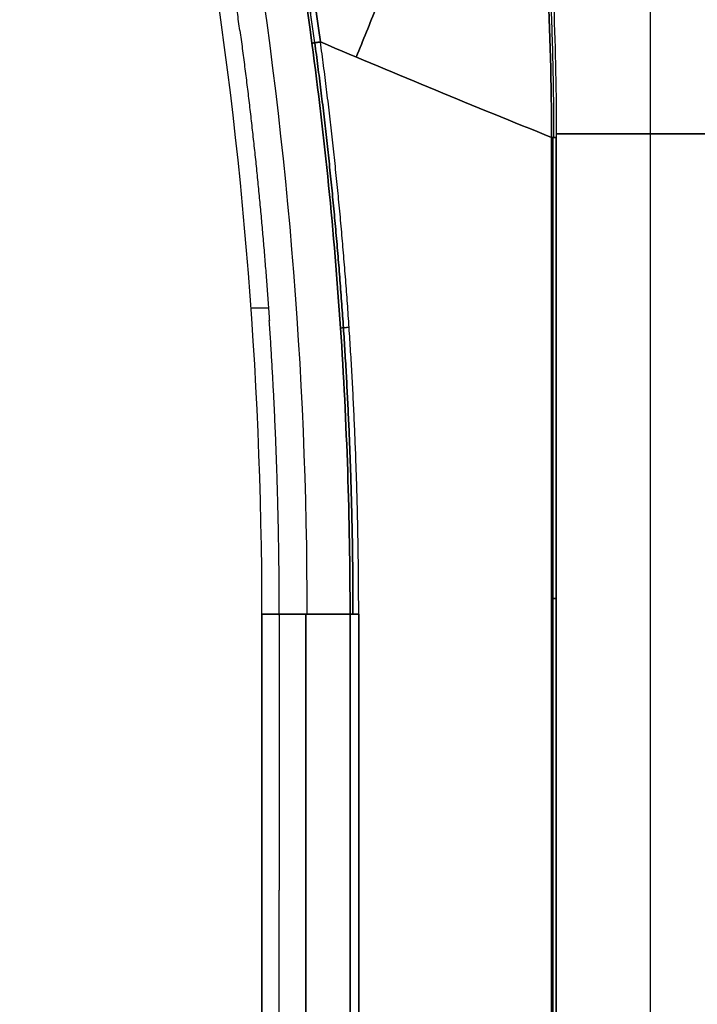
# Model space of a CAD drawing. Units: millimetres. Extents: x -240 to 240, y -7 to 725.
# Drawn here: x -240 to -176, y 229 to 322 of the extents above; entities that cross this region are included whole.
import ezdxf

# ---------------------------------------------------------------- set-up
doc = ezdxf.new("R2010")
doc.units = ezdxf.units.MM
doc.header["$MEASUREMENT"] = 0
doc.layers.add('Default', color=7, linetype='Continuous', true_color=0x000000)

msp = doc.modelspace()

# ---------------------------------------------------------------- linework, layer by layer
at = {"layer": 'Default'}
for p, q in [((-180.353, 222.114, 52.328), (-180.353, 378.132, 52.328)), ((-180.353, 222.114, -52.328), (-180.353, 378.132, -52.328)), ((-172.96, 311.179, 48.88), (-189.237, 311.179, 56.47)), ((-189.237, 311.179, -56.47), (-172.96, 311.179, -48.88)), ((-189.684, 310.852, 56.529), (-189.684, 223.935, 56.529)), ((-189.684, 223.935, -56.529), (-189.684, 310.852, -56.529)), ((-189.554, 310.852, 56.541), (-189.554, 223.935, 56.541)), ((-189.554, 310.852, -56.541), (-189.554, 223.935, -56.541)), ((-189.237, 223.935, 56.47), (-189.237, 310.852, 56.47)), ((-189.237, 310.852, -56.47), (-189.237, 223.935, -56.47)), ((-216.379, 294.744), (-218.022, 294.744)), ((-212.843, 265.9, 26.247), (-212.843, 109.257, 26.247)), ((-212.843, 109.257, -26.247), (-212.843, 265.9, -26.247)), ((-208.686, 135.757, -52.494), (-208.686, 265.9, -52.494)), ((-207.872, 135.757, 53.322), (-207.872, 265.9, 53.322)), ((-207.872, 265.9, -53.322), (-207.872, 135.757, -53.322))]:
    msp.add_line(p, q, dxfattribs=at)
for centre, radius, start, end in [((-624.696, 265.9), 407.696, 0, 19.27364), ((-624.696, 265.9), 407.696, 360, 19.27364), ((-624.696, 265.9, 26.981), 411.969, 0, 19.13649), ((-624.696, 265.9, -26.981), 411.969, 0, 19.13649)]:
    msp.add_arc(centre, radius, start, end, dxfattribs=at)
at = {"layer": 'Default', "extrusion": (1.6354e-11, 1, 3.44298e-11)}
msp.add_arc((189.554, 55.791, 310.852), 0.75, 80, 115, dxfattribs=at)
at = {"layer": 'Default', "extrusion": (1.65386e-11, 1, -3.67977e-11)}
msp.add_arc((189.554, -55.791, 310.852), 0.75, 245, 280, dxfattribs=at)
at = {"layer": 'Default', "extrusion": (0, 1, 0)}
for centre, start, end in [((189.554, 55.791, 267.393), 80, 115), ((189.554, -55.791, 267.393), 245, 280)]:
    msp.add_arc(centre, 0.75, start, end, dxfattribs=at)
at = {"layer": 'Default', "extrusion": (-5.0956e-13, 1, 1.57641e-13)}
msp.add_arc((207.698, 52.337, 265.9), 1, 9, 80, dxfattribs=at)
at = {"layer": 'Default', "extrusion": (3.5181e-12, 1, 3.80033e-12)}
msp.add_arc((207.698, -52.337, 265.9), 1, 280, 351, dxfattribs=at)
at = {"layer": 'Default'}
for points, knots in [([(-205.24, 414.796, 63.724), (-204.262, 411.289, 63.271), (-203.29, 407.67, 62.82), (-201.384, 400.211, 61.937), (-200.449, 396.371, 61.503), (-198.639, 388.474, 60.665), (-197.765, 384.419, 60.26), (-196.104, 376.099, 59.491), (-195.318, 371.835, 59.126), (-193.862, 363.11, 58.453), (-193.193, 358.648, 58.143), (-192.002, 349.537, 57.593), (-191.481, 344.889, 57.352), (-190.835, 337.789, 57.054), (-190.642, 335.4, 56.965), (-190.306, 330.586, 56.811), (-190.163, 328.161, 56.745), (-189.813, 320.832, 56.585), (-189.687, 315.874, 56.529), (-189.684, 310.852, 56.529)], [0, 0, 0, 0, 0.0132481, 0.0132481, 0.0264962, 0.0264962, 0.0397445, 0.0397445, 0.0529931, 0.0529931, 0.0662419, 0.0662419, 0.0794911, 0.0794911, 0.0861189, 0.0861189, 0.0927466, 0.0927466, 0.1060064, 0.1060064, 0.1060064, 0.1060064]), ([(-189.684, 310.852, -56.529), (-189.687, 315.873, -56.529), (-189.813, 320.83, -56.585), (-190.163, 328.159, -56.745), (-190.306, 330.584, -56.811), (-190.642, 335.398, -56.965), (-190.835, 337.788, -57.054), (-191.481, 344.888, -57.352), (-192.002, 349.537, -57.593), (-193.193, 358.647, -58.143), (-193.862, 363.11, -58.453), (-195.318, 371.835, -59.126), (-196.104, 376.099, -59.491), (-197.765, 384.418, -60.26), (-198.639, 388.474, -60.665), (-200.449, 396.371, -61.503), (-201.384, 400.211, -61.937), (-203.29, 407.67, -62.82), (-204.262, 411.289, -63.271), (-205.24, 414.796, -63.724)], [-0.1060064, -0.1060064, -0.1060064, -0.1060064, -0.0927493, -0.0927493, -0.0861203, -0.0861203, -0.0794913, -0.0794913, -0.0662421, -0.0662421, -0.0529932, -0.0529932, -0.0397446, -0.0397446, -0.0264962, -0.0264962, -0.0132481, -0.0132481, 0, 0, 0, 0]), ([(-202.654, 407.254, 62.727), (-198.537, 391.513, 60.807), (-195.194, 375.639, 59.248), (-191.709, 351.561, 57.623), (-190.802, 343.491, 57.2), (-189.566, 327.25, 56.624), (-189.237, 319.08, 56.47), (-189.237, 310.852, 56.47)], [-0.09753118, -0.09753118, -0.09753118, -0.09753118, -0.04876559, -0.04876559, -0.02438279, -0.02438279, 0, 0, 0, 0]), ([(-202.654, 407.254, -62.727), (-198.537, 391.513, -60.807), (-195.194, 375.639, -59.248), (-191.709, 351.561, -57.623), (-190.802, 343.491, -57.2), (-189.566, 327.25, -56.624), (-189.237, 319.08, -56.47), (-189.237, 310.852, -56.47)], [-0.09753118, -0.09753118, -0.09753118, -0.09753118, -0.04876559, -0.04876559, -0.02438279, -0.02438279, 0, 0, 0, 0]), ([(-231.131, 401.416, 53.961), (-228.914, 394.772, 53.538), (-226.864, 388.086, 53.149), (-223.087, 374.633, 52.487), (-221.361, 367.866, 52.213), (-216.658, 347.443, 51.62), (-214.156, 333.666, 51.527), (-212.284, 319.724, 51.858)], [-0.08386452, -0.08386452, -0.08386452, -0.08386452, -0.06289839, -0.06289839, -0.04193226, -0.04193226, 0, 0, 0, 0]), ([(-212.284, 319.724, -51.858), (-214.152, 333.63, -51.528), (-216.648, 347.395, -51.619), (-221.352, 367.831, -52.212), (-223.08, 374.607, -52.486), (-225.919, 384.718, -52.983), (-226.906, 388.082, -53.163), (-228.96, 394.773, -53.547), (-230.026, 398.102, -53.75), (-231.131, 401.416, -53.961)], [-0.08461488, -0.08461488, -0.08461488, -0.08461488, -0.04253585, -0.04253585, -0.02149632, -0.02149632, -0.01097656, -0.01097656, -0.0004568, -0.0004568, -0.0004568, -0.0004568]), ([(-211.478, 319.852, 52.686), (-213.366, 333.8, 52.353), (-215.884, 347.585, 52.443), (-220.616, 368.02, 53.03), (-222.352, 374.792, 53.301), (-226.15, 388.255, 53.958), (-228.211, 394.946, 54.344), (-230.439, 401.596, 54.765)], [-0.08416753, -0.08416753, -0.08416753, -0.08416753, -0.04219746, -0.04219746, -0.02121243, -0.02121243, -0.0002274, -0.0002274, -0.0002274, -0.0002274]), ([(-230.439, 401.596, -54.765), (-229.328, 398.279, -54.555), (-228.256, 394.947, -54.353), (-226.192, 388.25, -53.973), (-225.199, 384.885, -53.794), (-222.345, 374.766, -53.3), (-220.607, 367.985, -53.029), (-215.874, 347.537, -52.442), (-213.361, 333.765, -52.354), (-211.478, 319.852, -52.686)], [-0.08395468, -0.08395468, -0.08395468, -0.08395468, -0.07346035, -0.07346035, -0.06296601, -0.06296601, -0.04197734, -0.04197734, 0, 0, 0, 0]), ([(-212.284, 319.724, 51.858), (-211.086, 310.807, 52.07), (-210.187, 301.85, 52.229), (-208.987, 283.896, 52.441), (-208.686, 274.898, 52.494), (-208.686, 265.9, 52.494)], [-0.05400772, -0.05400772, -0.05400772, -0.05400772, -0.0270053, -0.0270053, 0, 0, 0, 0]), ([(-208.686, 265.9, -52.494), (-208.686, 274.898, -52.494), (-208.987, 283.896, -52.441), (-210.187, 301.851, -52.229), (-211.086, 310.808, -52.07), (-212.284, 319.724, -51.858)], [-0.05400771, -0.05400771, -0.05400771, -0.05400771, -0.02700146, -0.02700146, 0, 0, 0, 0])]:
    msp.add_open_spline(points, degree=3, knots=knots, dxfattribs=at)
for points, weights, knots in [([(-189.456, 310.852, 56.534), (-189.459, 319.826, 56.534), (-189.853, 328.721, 56.718), (-191.318, 346.378, 57.398), (-192.389, 355.143, 57.897), (-196.242, 379.733, 59.69), (-199.71, 395.418, 61.304), (-203.899, 410.925, 63.254)], [0.976858478618, 0.976310615735, 0.97570182219, 0.974366261352, 0.973639615163, 0.971420961864, 0.969794279367, 0.967931062149], [0, 0, 0, 0, 26.642065, 26.642065, 53.28413, 53.28413, 101.827864, 101.827864, 101.827864, 101.827864]), ([(-189.456, 310.852, -56.534), (-189.459, 319.826, -56.534), (-189.853, 328.721, -56.718), (-191.318, 346.378, -57.398), (-192.389, 355.143, -57.897), (-196.242, 379.733, -59.69), (-199.71, 395.418, -61.304), (-203.899, 410.925, -63.254)], [0.976858478618, 0.976310615737, 0.975701822188, 0.974366261354, 0.973639615162, 0.971420961855, 0.969794279344, 0.96793106211], [0, 0, 0, 0, 26.642065, 26.642065, 53.28413, 53.28413, 101.827864, 101.827864, 101.827864, 101.827864]), ([(-212.013, 319.773, 52.403), (-213.886, 333.681, 52.068), (-216.388, 347.45, 52.153), (-221.106, 367.9, 52.737), (-222.835, 374.667, 53.007), (-226.618, 388.121, 53.662), (-228.671, 394.807, 54.047), (-230.895, 401.463, 54.467)], [0.906836250449, 0.908851325394, 0.91112841508, 0.914843443599, 0.916131683446, 0.918793835532, 0.920167713585, 0.921578837034], [0, 0, 0, 0, 42.057272, 42.057272, 63.085908, 63.085908, 84.114544, 84.114544, 84.114544, 84.114544]), ([(-212.013, 319.773, -52.403), (-213.882, 333.646, -52.069), (-216.379, 347.402, -52.152), (-221.097, 367.865, -52.736), (-222.828, 374.641, -53.006), (-225.673, 384.76, -53.498), (-226.662, 388.123, -53.677), (-228.719, 394.816, -54.056), (-229.786, 398.146, -54.257), (-230.895, 401.463, -54.467)], [0.906836250449, 0.908846165785, 0.911120174169, 0.914836810173, 0.916126613591, 0.918127363225, 0.91880566749, 0.920179317729, 0.92087498861, 0.921578837034], [0, 0, 0, 0, 42.05642, 42.05642, 63.08463, 63.08463, 73.598735, 73.598735, 84.11284, 84.11284, 84.11284, 84.11284])]:
    msp.add_rational_spline(points, weights, degree=3, knots=knots, dxfattribs=at)
for points, weights, degree in [([(-208.108, 318.423, 53.281), (-200.315, 337.474, 54.655), (-192.911, 356.434, 58.013)], [1.0000000017, 0.997044674965, 0.996496315328], 2), ([(-192.911, 356.434, -58.013), (-200.315, 337.474, -54.655), (-208.108, 318.423, -53.281)], [0.996496315328, 0.997044674965, 1.0000000017], 2), ([(-223.775, 348.291), (-220.979, 334.686), (-219.111, 320.922)], [0.999999999726, 0.999424682893, 1], 2), ([(-219.077, 320.926), (-217.228, 307.3), (-216.298, 293.58)], [1, 0.999436198745, 1], 2), ([(-211.478, 319.852, 52.686), (-212.175, 319.756, 52.563), (-212.284, 319.724, 51.858)], [0.999999911152, 0.813672545322, 1], 2), ([(-212.284, 319.724, -51.858), (-212.175, 319.756, -52.563), (-211.478, 319.852, -52.686)], [1, 0.813672500898, 1], 2), ([(-208.411, 265.9, 53.038), (-208.411, 283.911, 53.038), (-209.615, 301.922, 52.826), (-212.013, 319.774, 52.403)], [0.907057766729, 0.907057766729, 0.906836258018, 0.906836258018], 3), ([(-212.013, 319.774, -52.403), (-209.615, 301.922, -52.826), (-208.411, 283.911, -53.038), (-208.411, 265.9, -53.038)], [0.906836258018, 0.906836258018, 0.907057766729, 0.907057766729], 3), ([(-207.872, 265.9, 53.322), (-207.872, 283.951, 53.322), (-209.076, 301.962, 53.11), (-211.478, 319.852, 52.686)], [1, 0.998516629684, 0.998516629684, 1], 3), ([(-207.872, 265.9, -53.322), (-207.872, 283.951, -53.322), (-209.076, 301.962, -53.11), (-211.478, 319.852, -52.686)], [1, 0.998516629684, 0.998516629684, 1], 3), ([(-216.333, 293.578), (-215.394, 279.72), (-215.396, 265.83)], [1, 0.999424682893, 0.999999999726], 2), ([(-208.774, 292.936, 53.163), (-209.475, 292.884, 53.04), (-209.587, 292.872, 52.335)], [1.00010612456, 0.813858211846, 0.999965524088], 2), ([(-208.774, 292.936, -53.163), (-209.475, 292.884, -53.04), (-209.587, 292.872, -52.335)], [1.00010612501, 0.813858211687, 0.999965523963], 2)]:
    msp.add_rational_spline(points, weights, degree=degree, dxfattribs=at)
for points, degree in [([(-219.111, 320.922), (-219.094, 320.924), (-219.077, 320.926)], 2), ([(-189.684, 310.852, 56.529), (-196.979, 313.776, 55.243), (-204.246, 316.771, 53.961), (-211.478, 319.852, 52.686)], 3), ([(-211.478, 319.852, -52.686), (-204.246, 316.771, -53.961), (-196.979, 313.776, -55.243), (-189.684, 310.852, -56.529)], 3), ([(-216.298, 293.58), (-216.316, 293.579), (-216.333, 293.578)], 2), ([(-217, 265.9), (-212.843, 265.9, 26.247), (-208.686, 265.9, 52.494)], 2), ([(-217, 109.422), (-217, 187.661), (-217, 265.9)], 2), ([(-208.686, 265.9, -52.494), (-212.843, 265.9, -26.247), (-217, 265.9)], 2), ([(-217, 265.9), (-217, 187.661), (-217, 109.422)], 2), ([(-215.396, 265.83), (-215.379, 265.83), (-215.361, 265.83)], 2), ([(-215.361, 265.83), (-215.361, 252.86), (-215.361, 239.89)], 2), ([(-208.686, 265.9, 52.494), (-208.686, 200.829, 52.494), (-208.686, 135.757, 52.494)], 2), ([(-215.361, 239.89), (-215.379, 239.89), (-215.396, 239.89)], 2), ([(-215.396, 239.89), (-215.396, 226.78), (-215.396, 213.67)], 2)]:
    msp.add_open_spline(points, degree=degree, dxfattribs=at)

doc.saveas('drawing.dxf')
